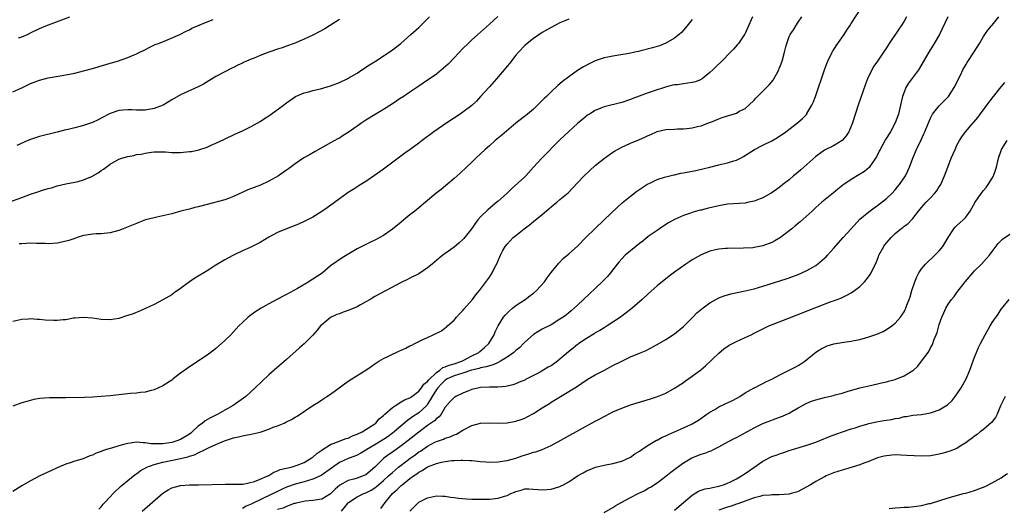
# Model space of a CAD drawing. Units: inches. Extents: x 2604000 to 2607000, y 1476000 to 1479000.
# Drawn here: x 2605489 to 2605712, y 1477438 to 1477548 of the extents above; entities that cross this region are included whole.
import ezdxf

# ---------------------------------------------------------------- set-up
doc = ezdxf.new("R2010")
doc.units = ezdxf.units.IN
doc.header["$MEASUREMENT"] = 0
doc.layers.add('LD26041476_10ft', color=93, linetype='Continuous')

msp = doc.modelspace()

# ---------------------------------------------------------------- linework, layer by layer
at = {"layer": 'LD26041476_10ft'}
for points, elevation in [([(2605516.25, 1477437), (2605521, 1477441.13), (2605522.15, 1477441.85), (2605523, 1477442.3), (2605525, 1477442.81), (2605527, 1477442.96), (2605529.02, 1477443.02), (2605535.15, 1477443.15), (2605537.12, 1477443.12), (2605539.18, 1477443.18), (2605541.72, 1477443.72), (2605543, 1477444.24), (2605544.76, 1477445), (2605544.91, 1477445.09), (2605545, 1477445.12), (2605546.12, 1477445.88), (2605547, 1477446.15), (2605547.57, 1477446.43), (2605550.06, 1477447), (2605551, 1477447.29), (2605551.45, 1477447.45), (2605553, 1477448.08), (2605554.61, 1477449), (2605554.81, 1477449.19), (2605555, 1477449.28), (2605555.88, 1477450.12), (2605557, 1477450.81), (2605557.1, 1477450.9), (2605559, 1477452.1), (2605560.79, 1477452.79), (2605561, 1477452.89), (2605561.35, 1477453), (2605562.52, 1477453.48), (2605563, 1477453.6), (2605563.94, 1477454.06), (2605565, 1477454.45), (2605566.15, 1477455), (2605568.4, 1477456.4), (2605569, 1477456.8), (2605569.27, 1477457), (2605570.04, 1477457.96), (2605571, 1477458.69), (2605571.14, 1477458.86), (2605571.33, 1477459), (2605573, 1477460.49), (2605573.74, 1477461), (2605575, 1477461.77), (2605575.74, 1477462.26), (2605577, 1477462.72), (2605577.41, 1477463), (2605579, 1477464.2), (2605579.63, 1477465), (2605580.17, 1477465.83), (2605581, 1477466.38), (2605581.25, 1477466.75), (2605583, 1477468.43), (2605583.79, 1477469), (2605584.42, 1477469.58), (2605585, 1477469.74), (2605585.87, 1477470.13), (2605587, 1477470.42), (2605588.76, 1477471), (2605589.24, 1477471.24), (2605591, 1477472.19), (2605592.63, 1477473), (2605592.82, 1477473.18), (2605593.91, 1477474.09), (2605594.9, 1477475), (2605596.08, 1477477), (2605596.34, 1477477.66), (2605596.97, 1477479), (2605598.18, 1477481), (2605598.56, 1477481.44), (2605599.56, 1477482.44), (2605600.21, 1477483), (2605601, 1477483.6), (2605603.1, 1477485), (2605604.19, 1477485.81), (2605605, 1477486.43), (2605605.66, 1477487), (2605607.48, 1477489), (2605608.1, 1477489.9), (2605609, 1477491.07), (2605610.75, 1477493.25), (2605611.76, 1477494.24), (2605613, 1477495.31), (2605615, 1477497.1), (2605616.84, 1477499), (2605618.88, 1477501), (2605621.04, 1477503), (2605624.08, 1477505.92), (2605625.12, 1477506.88), (2605627, 1477508.41), (2605628.46, 1477509.54), (2605630.66, 1477511), (2605631, 1477511.21), (2605631.36, 1477511.36), (2605633, 1477512.19), (2605634.67, 1477512.67), (2605635, 1477512.79), (2605636.78, 1477513.22), (2605637, 1477513.25), (2605638.43, 1477513.57), (2605639, 1477513.67), (2605641.78, 1477514.22), (2605643.41, 1477514.59), (2605644.97, 1477515), (2605647, 1477515.48), (2605647.65, 1477515.65), (2605649, 1477515.93), (2605650.41, 1477516.41), (2605651, 1477516.55), (2605651.9, 1477517), (2605652.62, 1477517.38), (2605655.1, 1477519), (2605657, 1477519.96), (2605659, 1477520.91), (2605660.34, 1477521.66), (2605662.21, 1477523), (2605664.88, 1477525), (2605665.99, 1477526.01), (2605666.93, 1477527), (2605667, 1477527.1), (2605668.11, 1477529), (2605668.4, 1477529.6), (2605668.96, 1477531), (2605669.65, 1477533), (2605670.28, 1477535), (2605670.95, 1477537), (2605671.53, 1477538.47), (2605671.72, 1477539), (2605672.71, 1477541), (2605672.81, 1477541.19), (2605673, 1477541.46), (2605673.58, 1477542.42), (2605675.4, 1477545), (2605676.02, 1477545.98), (2605676.69, 1477547), (2605677, 1477547.52), (2605679.29, 1477551)], 9810), ([(2605486.05, 1477507), (2605489, 1477508.1), (2605491, 1477508.83), (2605492.65, 1477509.35), (2605493.72, 1477509.72), (2605495, 1477510.11), (2605495.7, 1477510.3), (2605497, 1477510.71), (2605499, 1477511.15), (2605501, 1477511.55), (2605501.75, 1477511.75), (2605503, 1477512.11), (2605505, 1477512.93), (2605505.13, 1477513), (2605506.29, 1477513.71), (2605507, 1477514.18), (2605507.52, 1477514.48), (2605508.16, 1477515), (2605509, 1477515.62), (2605511, 1477516.76), (2605511.66, 1477517), (2605513, 1477517.41), (2605514.36, 1477517.64), (2605515, 1477517.8), (2605516.08, 1477517.92), (2605517, 1477518.15), (2605518.37, 1477518.37), (2605519, 1477518.42), (2605521, 1477518.45), (2605521.58, 1477518.42), (2605523, 1477518.3), (2605523.69, 1477518.31), (2605525, 1477518.29), (2605527, 1477518.49), (2605527.45, 1477518.55), (2605529.11, 1477518.89), (2605531, 1477519.5), (2605531.92, 1477519.92), (2605533, 1477520.38), (2605534.78, 1477521.22), (2605537.46, 1477522.54), (2605539, 1477523.23), (2605541, 1477524.16), (2605543, 1477525.3), (2605544.02, 1477525.98), (2605545, 1477526.61), (2605545.56, 1477527), (2605548.36, 1477529), (2605548.7, 1477529.3), (2605549, 1477529.53), (2605551.06, 1477530.94), (2605553, 1477531.81), (2605554.04, 1477532.04), (2605555, 1477532.33), (2605556.72, 1477532.72), (2605559, 1477533.39), (2605561, 1477534.17), (2605562.73, 1477535), (2605563, 1477535.13), (2605565, 1477536.28), (2605566.12, 1477537), (2605567.85, 1477538.15), (2605569.21, 1477539), (2605572.26, 1477541), (2605573, 1477541.52), (2605574.95, 1477543), (2605577.23, 1477545), (2605579, 1477546.61), (2605581.44, 1477549)], 9750), ([(2605654.63, 1477549), (2605653.55, 1477546.45), (2605652.88, 1477545.12), (2605652.81, 1477545), (2605651.45, 1477543), (2605651.25, 1477542.75), (2605650.31, 1477541.69), (2605649.68, 1477541), (2605647.71, 1477539), (2605646.32, 1477537.68), (2605645.64, 1477537), (2605645, 1477536.4), (2605643.26, 1477535), (2605643.11, 1477534.89), (2605643, 1477534.83), (2605641.7, 1477534.3), (2605641, 1477534.12), (2605640.02, 1477533.98), (2605639, 1477533.86), (2605637.65, 1477533.65), (2605637, 1477533.59), (2605636.48, 1477533.52), (2605634.94, 1477533.06), (2605632.15, 1477532.15), (2605631, 1477531.83), (2605627.49, 1477530.51), (2605627, 1477530.29), (2605625, 1477529.58), (2605621, 1477528.61), (2605620.3, 1477528.3), (2605619, 1477527.81), (2605617.71, 1477527), (2605617.26, 1477526.74), (2605616.16, 1477525.84), (2605615, 1477524.85), (2605613, 1477523.03), (2605611, 1477521.12), (2605606.86, 1477517), (2605605, 1477514.93), (2605603.23, 1477513), (2605603, 1477512.77), (2605599.98, 1477510.02), (2605598.93, 1477509), (2605597, 1477507.27), (2605596.69, 1477507), (2605594.67, 1477505.33), (2605593, 1477503.7), (2605592.38, 1477503), (2605591.77, 1477502.23), (2605591, 1477501.08), (2605589.21, 1477498.79), (2605589, 1477498.55), (2605588.18, 1477497.82), (2605587, 1477496.87), (2605585, 1477495.43), (2605584.45, 1477495), (2605583.65, 1477494.35), (2605582.05, 1477493), (2605581, 1477492.14), (2605579, 1477490.78), (2605577, 1477489.78), (2605576.46, 1477489.54), (2605575, 1477488.85), (2605569, 1477485.64), (2605567.99, 1477485), (2605567, 1477484.42), (2605565.79, 1477483.79), (2605565, 1477483.34), (2605563.36, 1477482.64), (2605561.88, 1477482.12), (2605561, 1477481.77), (2605560.43, 1477481.57), (2605559, 1477480.88), (2605557, 1477479.27), (2605556.75, 1477479), (2605555.96, 1477478.04), (2605555, 1477476.9), (2605553.03, 1477474.97), (2605551.95, 1477474.05), (2605549, 1477471.42), (2605546.23, 1477469), (2605545, 1477467.89), (2605543.49, 1477466.51), (2605541.93, 1477465), (2605539.77, 1477463), (2605536.92, 1477461), (2605535, 1477459.93), (2605533.43, 1477459), (2605531.8, 1477458.2), (2605530.53, 1477457.47), (2605529.98, 1477457), (2605529, 1477456.3), (2605527.64, 1477455), (2605527.3, 1477454.7), (2605527, 1477454.49), (2605525, 1477453.23), (2605524.39, 1477453), (2605523, 1477452.62), (2605521, 1477452.31), (2605520.26, 1477452.26), (2605518.29, 1477452.29), (2605517, 1477452.51), (2605516.49, 1477452.49), (2605515, 1477452.65), (2605514.57, 1477452.57), (2605513, 1477452.39), (2605512.13, 1477452.13), (2605511, 1477451.86), (2605509.32, 1477451.32), (2605509, 1477451.24), (2605508.23, 1477451), (2605507.31, 1477450.69), (2605507, 1477450.52), (2605505.82, 1477450.18), (2605505, 1477449.72), (2605504.4, 1477449.6), (2605502.91, 1477448.91), (2605501, 1477448.33), (2605499.98, 1477447.98), (2605499, 1477447.68), (2605497, 1477446.83), (2605495.74, 1477446.26), (2605493.06, 1477445), (2605491, 1477443.93), (2605489, 1477442.79), (2605487, 1477441.5)], 9790), ([(2605613, 1477548.53), (2605612.14, 1477548.14), (2605611, 1477547.67), (2605609, 1477546.63), (2605607, 1477545.48), (2605605, 1477544.13), (2605603.56, 1477543), (2605603, 1477542.51), (2605601.57, 1477541), (2605601, 1477540.35), (2605599.53, 1477538.47), (2605599, 1477537.86), (2605598.32, 1477537), (2605596.63, 1477535), (2605595, 1477533.15), (2605593, 1477530.97), (2605592.05, 1477529.95), (2605591, 1477528.95), (2605589, 1477527.44), (2605588.37, 1477527), (2605585.33, 1477525), (2605582.43, 1477523), (2605579.76, 1477521), (2605579, 1477520.4), (2605577.05, 1477518.95), (2605575.87, 1477518.13), (2605574.32, 1477517), (2605571, 1477514.54), (2605568.94, 1477513.06), (2605567, 1477511.7), (2605565.86, 1477511), (2605564.13, 1477509.87), (2605563, 1477509.21), (2605562.68, 1477509), (2605561, 1477507.81), (2605558.23, 1477505.77), (2605557, 1477504.92), (2605555, 1477503.65), (2605553, 1477502.65), (2605551.86, 1477502.14), (2605551, 1477501.77), (2605548.98, 1477501), (2605547, 1477500.16), (2605545, 1477499.09), (2605543, 1477497.89), (2605542.42, 1477497.58), (2605540.8, 1477496.8), (2605539, 1477496.02), (2605537, 1477495.05), (2605535.68, 1477494.32), (2605535, 1477493.96), (2605533, 1477492.76), (2605531, 1477491.51), (2605528.19, 1477489.81), (2605527, 1477488.99), (2605525, 1477487.5), (2605523.54, 1477486.46), (2605523, 1477486.05), (2605522.32, 1477485.68), (2605521, 1477484.87), (2605519, 1477483.86), (2605517.07, 1477482.93), (2605515.69, 1477482.31), (2605514.23, 1477481.77), (2605513, 1477481.33), (2605512.74, 1477481.26), (2605511, 1477480.7), (2605509, 1477480.4), (2605507, 1477480.48), (2605505, 1477480.74), (2605503, 1477480.92), (2605501, 1477480.76), (2605500.72, 1477480.72), (2605499, 1477480.41), (2605498.36, 1477480.37), (2605497, 1477480.22), (2605496.23, 1477480.23), (2605494.32, 1477480.32), (2605493, 1477480.48), (2605492.48, 1477480.48), (2605491, 1477480.6), (2605490.54, 1477480.54), (2605489, 1477480.45), (2605487, 1477479.99)], 9770), ([(2605641, 1477548.4), (2605639.49, 1477546.51), (2605638.54, 1477545.46), (2605638.02, 1477545), (2605637, 1477544.19), (2605635, 1477543.07), (2605633.53, 1477542.47), (2605631.99, 1477542.01), (2605629.3, 1477541.3), (2605628.8, 1477541.2), (2605628, 1477541), (2605626.7, 1477540.7), (2605624.32, 1477540.32), (2605623, 1477540.14), (2605621.88, 1477539.88), (2605621, 1477539.71), (2605619, 1477539.02), (2605617.62, 1477538.38), (2605616.33, 1477537.67), (2605615, 1477536.86), (2605613, 1477535.44), (2605611.61, 1477534.39), (2605611, 1477533.82), (2605610.55, 1477533.45), (2605609, 1477532.03), (2605607.95, 1477531), (2605607.45, 1477530.55), (2605607, 1477530.05), (2605606.46, 1477529.54), (2605605.91, 1477529), (2605605, 1477528.13), (2605603.63, 1477527), (2605601, 1477524.92), (2605597.8, 1477522.2), (2605596.3, 1477521), (2605595, 1477519.82), (2605594.03, 1477519), (2605593, 1477517.98), (2605591.93, 1477517), (2605591, 1477516.1), (2605589.82, 1477515), (2605588.39, 1477513.61), (2605587.67, 1477513), (2605587, 1477512.4), (2605584.06, 1477509.94), (2605582.89, 1477509), (2605580.54, 1477507), (2605579, 1477505.76), (2605578.08, 1477505), (2605577, 1477504.19), (2605575.59, 1477503), (2605575, 1477502.53), (2605573, 1477500.88), (2605571, 1477499.5), (2605570.13, 1477499), (2605569, 1477498.41), (2605568.03, 1477497.97), (2605566.69, 1477497.31), (2605565, 1477496.43), (2605561.59, 1477494.41), (2605560.38, 1477493.62), (2605559, 1477492.58), (2605557.06, 1477490.94), (2605555, 1477489.57), (2605554.63, 1477489.37), (2605554.04, 1477489), (2605551.5, 1477487.5), (2605549, 1477486.13), (2605548.25, 1477485.75), (2605545, 1477483.99), (2605543.23, 1477483), (2605541.86, 1477482.14), (2605540.7, 1477481.3), (2605540.32, 1477481), (2605539, 1477479.76), (2605538.23, 1477479), (2605536.35, 1477477), (2605535, 1477475.68), (2605534.27, 1477475), (2605533, 1477473.9), (2605532.51, 1477473.49), (2605531, 1477472.36), (2605527, 1477469.73), (2605525.93, 1477469), (2605525, 1477468.28), (2605523.3, 1477467), (2605523, 1477466.74), (2605521, 1477465.41), (2605519, 1477464.5), (2605518.35, 1477464.35), (2605517, 1477464), (2605515.89, 1477463.89), (2605515, 1477463.75), (2605513.65, 1477463.65), (2605509, 1477463.14), (2605507.02, 1477462.98), (2605505.13, 1477462.87), (2605503.19, 1477462.81), (2605499, 1477462.74), (2605495.26, 1477462.74), (2605493, 1477462.56), (2605491.69, 1477462.31), (2605490.11, 1477461.89), (2605489, 1477461.56), (2605487, 1477460.82)], 9780), ([(2605487, 1477532.04), (2605489, 1477532.93), (2605491, 1477533.93), (2605493, 1477534.71), (2605495, 1477535.21), (2605497.69, 1477535.69), (2605499, 1477535.9), (2605501, 1477536.29), (2605503, 1477536.76), (2605505, 1477537.31), (2605506.28, 1477537.72), (2605507, 1477537.91), (2605507.82, 1477538.18), (2605509, 1477538.5), (2605509.37, 1477538.63), (2605510.66, 1477539), (2605513, 1477539.8), (2605515, 1477540.61), (2605515.79, 1477541), (2605516.57, 1477541.43), (2605518.2, 1477542.2), (2605519.26, 1477542.74), (2605519.97, 1477543), (2605521.66, 1477543.66), (2605524.86, 1477545), (2605526.24, 1477545.76), (2605527, 1477546.11), (2605527.58, 1477546.42), (2605531, 1477547.92), (2605532.39, 1477548.39)], 9730), ([(2605561, 1477548.41), (2605558.79, 1477547), (2605557.68, 1477546.32), (2605556.41, 1477545.59), (2605555, 1477544.87), (2605553, 1477543.98), (2605550.75, 1477543), (2605549, 1477542.35), (2605548.03, 1477541.97), (2605547, 1477541.68), (2605545, 1477540.99), (2605543, 1477540.24), (2605541.69, 1477539.69), (2605541, 1477539.44), (2605539.9, 1477539), (2605539.29, 1477538.71), (2605539, 1477538.54), (2605537.94, 1477538.06), (2605537, 1477537.55), (2605536.62, 1477537.38), (2605535, 1477536.56), (2605533, 1477535.49), (2605530.21, 1477533.79), (2605529, 1477533.14), (2605525, 1477531.32), (2605523, 1477530.2), (2605521.04, 1477529), (2605519, 1477528.25), (2605517, 1477527.89), (2605515.87, 1477527.87), (2605515, 1477527.87), (2605513.94, 1477527.94), (2605513, 1477527.98), (2605511.9, 1477527.9), (2605511, 1477527.81), (2605509, 1477527.13), (2605507, 1477526.03), (2605506.31, 1477525.69), (2605505, 1477525.07), (2605503, 1477524.4), (2605502.17, 1477524.17), (2605501, 1477523.89), (2605499.5, 1477523.5), (2605499, 1477523.4), (2605497, 1477522.88), (2605493, 1477521.93), (2605492.32, 1477521.68), (2605491, 1477521.26), (2605490.39, 1477521), (2605487.84, 1477519.84)], 9740), ([(2605488.23, 1477544.23), (2605489, 1477544.46), (2605490.27, 1477545), (2605491, 1477545.38), (2605493, 1477546.36), (2605494.46, 1477547), (2605499.85, 1477549)], 9720), ([(2605596.89, 1477549.11), (2605595, 1477547.37), (2605593, 1477545.54), (2605591, 1477543.79), (2605590.17, 1477543), (2605589, 1477541.84), (2605587, 1477539.7), (2605585.68, 1477538.32), (2605584.63, 1477537.37), (2605583, 1477536.04), (2605580.02, 1477533.98), (2605579, 1477533.33), (2605577, 1477531.99), (2605575.23, 1477530.77), (2605575, 1477530.64), (2605574.04, 1477529.96), (2605573, 1477529.33), (2605571, 1477528.02), (2605569.13, 1477526.87), (2605567, 1477525.61), (2605566.05, 1477525), (2605565, 1477524.22), (2605563, 1477522.8), (2605561.88, 1477522.12), (2605561, 1477521.56), (2605560.63, 1477521.37), (2605559, 1477520.44), (2605555.49, 1477518.51), (2605554.21, 1477517.79), (2605552.95, 1477517.05), (2605551, 1477515.75), (2605549.43, 1477514.57), (2605549, 1477514.29), (2605548.27, 1477513.73), (2605547.17, 1477513), (2605545, 1477511.76), (2605543.09, 1477510.91), (2605540.21, 1477509.79), (2605537, 1477508.31), (2605535.87, 1477507.87), (2605535, 1477507.57), (2605531, 1477506.54), (2605529, 1477505.98), (2605528.21, 1477505.79), (2605527, 1477505.48), (2605526.6, 1477505.4), (2605525.06, 1477505), (2605523, 1477504.41), (2605521, 1477503.93), (2605519.63, 1477503.63), (2605519, 1477503.52), (2605517.03, 1477503), (2605515.54, 1477502.46), (2605515, 1477502.22), (2605512.72, 1477501.28), (2605511.99, 1477501), (2605511, 1477500.65), (2605509, 1477500.1), (2605507, 1477499.89), (2605505.86, 1477499.86), (2605505, 1477499.81), (2605503.59, 1477499.59), (2605503, 1477499.46), (2605501.57, 1477499), (2605501.15, 1477498.85), (2605501, 1477498.82), (2605499.67, 1477498.33), (2605498.05, 1477497.95), (2605497, 1477497.77), (2605495, 1477497.62), (2605494.35, 1477497.65), (2605493, 1477497.67), (2605492.3, 1477497.7), (2605491, 1477497.72), (2605489, 1477497.63), (2605488.43, 1477497.57)], 9760), ([(2605506.49, 1477437.51), (2605507, 1477438.04), (2605507.42, 1477438.58), (2605507.84, 1477439), (2605509, 1477440.26), (2605509.74, 1477441), (2605510.35, 1477441.65), (2605511, 1477442.21), (2605511.4, 1477442.6), (2605513, 1477443.95), (2605514.68, 1477445.32), (2605515, 1477445.52), (2605515.84, 1477446.16), (2605517.34, 1477447), (2605519, 1477447.62), (2605519.8, 1477447.8), (2605521, 1477448.16), (2605525, 1477448.95), (2605526.67, 1477449.33), (2605527, 1477449.45), (2605528.18, 1477449.82), (2605529, 1477450.25), (2605530.55, 1477451), (2605531.48, 1477451.48), (2605533, 1477452.14), (2605534.97, 1477452.97), (2605536.54, 1477453.46), (2605537, 1477453.63), (2605538.14, 1477453.86), (2605539, 1477454.1), (2605539.79, 1477454.21), (2605541, 1477454.46), (2605543.04, 1477454.96), (2605545, 1477455.6), (2605546.02, 1477456.02), (2605547, 1477456.39), (2605548.44, 1477457), (2605548.82, 1477457.18), (2605549, 1477457.28), (2605550.17, 1477457.83), (2605551, 1477458.35), (2605551.44, 1477458.56), (2605554.98, 1477460.98), (2605556.25, 1477461.75), (2605557, 1477462.25), (2605558.16, 1477463), (2605559, 1477463.57), (2605563, 1477466.47), (2605563.85, 1477467), (2605565, 1477467.77), (2605567, 1477469), (2605568.2, 1477469.8), (2605569, 1477470.39), (2605569.93, 1477471), (2605571, 1477471.6), (2605572.15, 1477472.15), (2605573, 1477472.59), (2605573.88, 1477473), (2605574.66, 1477473.34), (2605575, 1477473.51), (2605576.06, 1477473.94), (2605577, 1477474.48), (2605577.39, 1477474.61), (2605578.07, 1477475), (2605579.92, 1477475.92), (2605581, 1477476.36), (2605582.27, 1477477), (2605584.13, 1477477.87), (2605585, 1477478.56), (2605585.25, 1477478.75), (2605585.48, 1477479), (2605587, 1477480.3), (2605587.56, 1477481), (2605588.26, 1477481.74), (2605589, 1477482.46), (2605589.22, 1477482.78), (2605591.18, 1477485), (2605591.94, 1477486.06), (2605592.77, 1477487), (2605594.6, 1477489.4), (2605595, 1477490.06), (2605595.38, 1477490.62), (2605595.61, 1477491), (2605596.19, 1477492.19), (2605596.78, 1477493.22), (2605597, 1477493.82), (2605597.51, 1477495), (2605598.08, 1477496.08), (2605598.59, 1477497), (2605599, 1477497.53), (2605599.73, 1477498.27), (2605600.39, 1477499), (2605601, 1477499.51), (2605602.87, 1477501), (2605604.12, 1477501.88), (2605605, 1477502.62), (2605607, 1477504.24), (2605608.5, 1477505.5), (2605609, 1477505.99), (2605610.28, 1477507), (2605611, 1477507.65), (2605612.84, 1477509.16), (2605615, 1477511.41), (2605616.5, 1477513), (2605617.76, 1477514.24), (2605619, 1477515.31), (2605621.08, 1477517), (2605623, 1477518.33), (2605623.39, 1477518.61), (2605624.06, 1477519), (2605625, 1477519.49), (2605625.89, 1477519.89), (2605627, 1477520.42), (2605629, 1477521.25), (2605630.27, 1477521.73), (2605631, 1477522.15), (2605631.63, 1477522.37), (2605632.85, 1477523), (2605633, 1477523.06), (2605635, 1477523.49), (2605637, 1477523.58), (2605637.63, 1477523.63), (2605639, 1477523.64), (2605639.76, 1477523.76), (2605641, 1477523.86), (2605642.16, 1477524.16), (2605643, 1477524.34), (2605644.69, 1477525), (2605645.18, 1477525.18), (2605647, 1477525.94), (2605647.77, 1477526.23), (2605649, 1477526.63), (2605650.28, 1477527), (2605651, 1477527.23), (2605651.54, 1477527.54), (2605653, 1477528.28), (2605653.84, 1477529), (2605655, 1477530.16), (2605655.4, 1477530.6), (2605655.82, 1477531), (2605657.84, 1477533), (2605658.4, 1477533.6), (2605659.31, 1477534.69), (2605659.5, 1477535), (2605660.06, 1477536.06), (2605660.59, 1477537), (2605660.72, 1477537.28), (2605661, 1477538.02), (2605661.35, 1477539), (2605661.91, 1477541), (2605662.21, 1477542.21), (2605662.43, 1477543), (2605663, 1477544.53), (2605663.2, 1477545), (2605663.91, 1477546.09), (2605664.44, 1477547), (2605665, 1477547.82), (2605665.87, 1477549)], 9800), ([(2605689.56, 1477549), (2605689, 1477548.04), (2605688.35, 1477547), (2605687.79, 1477546.21), (2605685.61, 1477543), (2605685, 1477542.01), (2605684.35, 1477541), (2605683, 1477538.95), (2605682.19, 1477537.81), (2605681.7, 1477537), (2605680.71, 1477535), (2605680.24, 1477533.76), (2605679.24, 1477530.76), (2605678.62, 1477529), (2605677.29, 1477525), (2605677, 1477524.25), (2605676.46, 1477523), (2605675.92, 1477522.08), (2605675.01, 1477521), (2605673, 1477519.79), (2605671, 1477518.84), (2605669, 1477517.38), (2605667, 1477515.53), (2605665.64, 1477514.36), (2605665, 1477513.82), (2605664.53, 1477513.47), (2605663.96, 1477513), (2605663, 1477512.13), (2605661.51, 1477511), (2605661, 1477510.59), (2605660.06, 1477509.94), (2605658.9, 1477509.1), (2605658.74, 1477509), (2605657, 1477508.03), (2605655.43, 1477507.43), (2605655, 1477507.25), (2605653.85, 1477507), (2605653, 1477506.84), (2605649, 1477506.56), (2605647, 1477506.22), (2605646, 1477506), (2605645, 1477505.74), (2605644.38, 1477505.62), (2605643, 1477505.25), (2605642.79, 1477505.21), (2605641.98, 1477505), (2605641, 1477504.73), (2605640.56, 1477504.56), (2605639, 1477504.05), (2605637, 1477503.12), (2605635.64, 1477502.36), (2605635, 1477501.96), (2605633.58, 1477501), (2605633, 1477500.64), (2605631, 1477499.22), (2605629.77, 1477498.23), (2605629, 1477497.66), (2605628.18, 1477497), (2605627, 1477496.03), (2605625.82, 1477495), (2605625, 1477494.17), (2605624.45, 1477493.55), (2605624, 1477493), (2605622.44, 1477491), (2605621.79, 1477490.21), (2605620.82, 1477489.18), (2605619, 1477487.46), (2605617.71, 1477486.29), (2605615, 1477483.71), (2605614.21, 1477483), (2605613.55, 1477482.45), (2605613, 1477481.96), (2605612.47, 1477481.53), (2605611.74, 1477481), (2605611, 1477480.5), (2605609, 1477479.27), (2605607, 1477478.23), (2605605, 1477477.03), (2605603, 1477475.28), (2605602.77, 1477475), (2605601.88, 1477474.12), (2605601, 1477473.46), (2605600.77, 1477473.23), (2605600.52, 1477473), (2605599, 1477471.95), (2605597.53, 1477471), (2605597, 1477470.72), (2605595.85, 1477470.15), (2605595, 1477469.95), (2605594.3, 1477469.7), (2605593, 1477469.48), (2605592.65, 1477469.35), (2605590.95, 1477468.95), (2605589, 1477468.28), (2605588.01, 1477468.01), (2605587, 1477467.68), (2605585.45, 1477467), (2605585.18, 1477466.82), (2605585, 1477466.72), (2605584.15, 1477465.85), (2605583.29, 1477465), (2605583, 1477464.6), (2605582, 1477463), (2605581, 1477461.25), (2605580.89, 1477461.11), (2605580.8, 1477461), (2605579, 1477459.32), (2605577.59, 1477458.41), (2605577, 1477457.97), (2605576.42, 1477457.58), (2605573.42, 1477455), (2605573, 1477454.67), (2605572.03, 1477453.97), (2605571, 1477453.26), (2605569, 1477452.04), (2605567.23, 1477451), (2605567, 1477450.83), (2605565.85, 1477450.15), (2605565, 1477449.69), (2605564.52, 1477449.48), (2605563, 1477448.96), (2605561, 1477448.02), (2605559.22, 1477446.78), (2605556.9, 1477445.1), (2605555, 1477444.25), (2605554, 1477444), (2605553, 1477443.68), (2605551, 1477443.17), (2605549, 1477442.47), (2605547.99, 1477442.01), (2605546.64, 1477441.36), (2605545.98, 1477441), (2605543, 1477439.61), (2605541.77, 1477439), (2605541, 1477438.64), (2605539.84, 1477438.16), (2605539, 1477437.66)], 9820), ([(2605698.92, 1477549), (2605697.01, 1477545), (2605695.86, 1477543), (2605694.59, 1477541), (2605694.08, 1477540.08), (2605692.29, 1477537), (2605690.04, 1477533.96), (2605689.43, 1477533), (2605689, 1477531.97), (2605688.63, 1477531), (2605688.33, 1477529.67), (2605688.21, 1477529), (2605687.76, 1477527), (2605687.03, 1477525), (2605685.92, 1477523), (2605684.78, 1477521.22), (2605683.57, 1477519), (2605683.4, 1477518.6), (2605682.73, 1477517.27), (2605682.57, 1477517), (2605681.1, 1477514.9), (2605680.02, 1477513.98), (2605678.79, 1477513.21), (2605677, 1477512.16), (2605675.13, 1477510.87), (2605674.02, 1477509.98), (2605673, 1477509.13), (2605670.37, 1477507), (2605669, 1477505.82), (2605668.14, 1477505), (2605665.44, 1477502.56), (2605665, 1477502.23), (2605664.34, 1477501.66), (2605663.54, 1477501), (2605663, 1477500.52), (2605661, 1477499), (2605659.74, 1477498.26), (2605659, 1477497.87), (2605657, 1477497.14), (2605655, 1477496.75), (2605654.71, 1477496.71), (2605652.58, 1477496.58), (2605649, 1477496.57), (2605648.55, 1477496.55), (2605647, 1477496.39), (2605646.23, 1477496.23), (2605645, 1477495.93), (2605643, 1477495.12), (2605641.66, 1477494.34), (2605641, 1477493.94), (2605640.43, 1477493.57), (2605639.57, 1477493), (2605637, 1477491.15), (2605635.76, 1477490.24), (2605633, 1477488.04), (2605631, 1477486.27), (2605629.62, 1477485), (2605627.34, 1477483), (2605626.04, 1477481.96), (2605624.72, 1477481), (2605621.71, 1477479), (2605621, 1477478.57), (2605620.05, 1477477.95), (2605619, 1477477.41), (2605618.76, 1477477.24), (2605617, 1477476.17), (2605615.27, 1477475), (2605615.12, 1477474.88), (2605615, 1477474.81), (2605614.02, 1477473.98), (2605612.91, 1477473.09), (2605611, 1477471.43), (2605610.44, 1477471), (2605609, 1477469.99), (2605608.35, 1477469.65), (2605607, 1477468.8), (2605606.55, 1477468.55), (2605605, 1477467.74), (2605603.17, 1477466.83), (2605603, 1477466.73), (2605601.76, 1477466.24), (2605601, 1477465.89), (2605600.34, 1477465.66), (2605598.74, 1477465.26), (2605596.91, 1477465.09), (2605595, 1477465.12), (2605593, 1477465.07), (2605592.65, 1477465), (2605591, 1477464.56), (2605590.28, 1477464.28), (2605589, 1477463.73), (2605587.43, 1477463), (2605587.15, 1477462.85), (2605587, 1477462.75), (2605586.14, 1477461.86), (2605585, 1477460.57), (2605584.07, 1477459), (2605583.6, 1477458.4), (2605583, 1477457.99), (2605582.54, 1477457.46), (2605581, 1477456.4), (2605579, 1477454.93), (2605576.58, 1477453), (2605575, 1477451.8), (2605573, 1477450.39), (2605572.17, 1477449.83), (2605571.04, 1477449), (2605569, 1477447), (2605567, 1477445.28), (2605566.39, 1477445), (2605565, 1477444.51), (2605564.3, 1477444.3), (2605563, 1477444), (2605561.09, 1477442.91), (2605560.01, 1477441.99), (2605559, 1477440.99), (2605557, 1477439.76), (2605555.53, 1477439.53), (2605555, 1477439.41), (2605553.27, 1477439.27), (2605551.86, 1477439), (2605551.18, 1477438.82), (2605551, 1477438.8), (2605550.74, 1477438.74), (2605549, 1477438.11), (2605548.27, 1477437.73), (2605547, 1477437.42)], 9830), ([(2605561.48, 1477437), (2605562.17, 1477437.83), (2605563, 1477438.93), (2605563.08, 1477439), (2605565, 1477440.29), (2605566.54, 1477441), (2605567, 1477441.17), (2605568.21, 1477441.79), (2605569, 1477442.3), (2605569.41, 1477442.59), (2605569.86, 1477443), (2605571, 1477443.99), (2605572.14, 1477445), (2605572.57, 1477445.43), (2605573, 1477445.8), (2605574.43, 1477447), (2605575, 1477447.44), (2605577, 1477448.94), (2605578.19, 1477449.81), (2605579, 1477450.44), (2605579.35, 1477450.65), (2605581, 1477451.79), (2605582.63, 1477452.63), (2605583, 1477452.81), (2605584.63, 1477453.37), (2605585, 1477453.54), (2605586.12, 1477453.88), (2605587, 1477454.3), (2605587.51, 1477454.49), (2605588.41, 1477455), (2605589, 1477455.38), (2605591, 1477456.45), (2605593, 1477456.93), (2605595, 1477457.01), (2605597, 1477456.99), (2605599, 1477457.06), (2605601, 1477457.39), (2605602.2, 1477457.8), (2605603, 1477458.11), (2605603.59, 1477458.41), (2605605, 1477459.18), (2605607, 1477460.43), (2605608.6, 1477461.4), (2605609, 1477461.69), (2605614.77, 1477465.23), (2605615.95, 1477466.05), (2605617.15, 1477466.85), (2605619, 1477467.95), (2605621.06, 1477469), (2605623, 1477470.01), (2605625.03, 1477471.03), (2605627, 1477471.97), (2605629, 1477472.8), (2605630.54, 1477473.46), (2605633, 1477474.75), (2605635, 1477475.91), (2605637, 1477477.23), (2605639, 1477478.88), (2605641.14, 1477481), (2605642.06, 1477481.94), (2605643.16, 1477482.84), (2605645, 1477484.2), (2605646.37, 1477485), (2605647, 1477485.33), (2605648.2, 1477485.8), (2605649.76, 1477486.24), (2605653, 1477486.91), (2605655, 1477487.42), (2605657, 1477488.01), (2605662.3, 1477489.7), (2605663.79, 1477490.21), (2605665, 1477490.66), (2605665.82, 1477491), (2605667, 1477491.55), (2605669, 1477492.71), (2605669.4, 1477493), (2605671, 1477494.36), (2605671.34, 1477494.66), (2605671.66, 1477495), (2605673, 1477496.5), (2605675.2, 1477499), (2605677, 1477501), (2605679, 1477503.16), (2605681, 1477504.85), (2605682.24, 1477505.76), (2605683, 1477506.29), (2605685, 1477507.83), (2605686.24, 1477509), (2605687, 1477509.83), (2605687.53, 1477510.47), (2605687.95, 1477511), (2605689.3, 1477513), (2605689.87, 1477514.13), (2605690.23, 1477515), (2605690.97, 1477517), (2605691.82, 1477519), (2605692.87, 1477521.13), (2605693.51, 1477522.49), (2605693.73, 1477523), (2605694.53, 1477525), (2605695, 1477526.07), (2605695.3, 1477526.7), (2605695.49, 1477527), (2605697, 1477528.85), (2605698.05, 1477529.95), (2605699, 1477530.89), (2605699.1, 1477531), (2605700.37, 1477533), (2605701.78, 1477535.78), (2605702.37, 1477537), (2605702.59, 1477537.41), (2605703, 1477538.13), (2605703.33, 1477538.67), (2605704.92, 1477541.08), (2605706.11, 1477543), (2605707, 1477544.53), (2605707.31, 1477545), (2605708.01, 1477545.99), (2605708.84, 1477547), (2605709, 1477547.16), (2605710.47, 1477549)], 9840), ([(2605570.36, 1477437.64), (2605571, 1477438.43), (2605571.25, 1477438.75), (2605571.4, 1477439), (2605573.07, 1477441), (2605574.09, 1477441.91), (2605575, 1477442.83), (2605575.2, 1477443), (2605577, 1477444.41), (2605577.82, 1477445), (2605578.53, 1477445.47), (2605579, 1477445.84), (2605579.77, 1477446.23), (2605581, 1477447.06), (2605583, 1477447.86), (2605584.13, 1477448.13), (2605585, 1477448.28), (2605586.48, 1477448.48), (2605587, 1477448.49), (2605588.6, 1477448.6), (2605589, 1477448.57), (2605590.54, 1477448.54), (2605591, 1477448.47), (2605592.36, 1477448.36), (2605593, 1477448.28), (2605594.21, 1477448.21), (2605595, 1477448.14), (2605597, 1477448.2), (2605598.41, 1477448.41), (2605599, 1477448.52), (2605601, 1477449.07), (2605602.42, 1477449.58), (2605603.98, 1477450.02), (2605605, 1477450.37), (2605605.53, 1477450.47), (2605607, 1477451.03), (2605609, 1477451.94), (2605619, 1477457.43), (2605620.05, 1477457.95), (2605621, 1477458.5), (2605621.36, 1477458.64), (2605623, 1477459.51), (2605625, 1477460.39), (2605627, 1477461.08), (2605631.53, 1477462.47), (2605633.11, 1477463), (2605635, 1477463.76), (2605637, 1477464.87), (2605639, 1477466.21), (2605639.46, 1477466.54), (2605641, 1477467.61), (2605642.92, 1477469.08), (2605644.01, 1477469.99), (2605647, 1477472.83), (2605648.18, 1477473.82), (2605649.39, 1477474.61), (2605650.13, 1477475), (2605651, 1477475.48), (2605653, 1477476.37), (2605654.32, 1477477), (2605655, 1477477.33), (2605656.09, 1477477.91), (2605657, 1477478.34), (2605657.43, 1477478.57), (2605658.36, 1477479), (2605662.67, 1477480.67), (2605669.35, 1477483.35), (2605672.51, 1477484.51), (2605673, 1477484.67), (2605674.68, 1477485.32), (2605676.04, 1477485.96), (2605677, 1477486.51), (2605677.75, 1477487), (2605679, 1477487.96), (2605680.05, 1477489), (2605680.5, 1477489.5), (2605681.35, 1477490.65), (2605681.54, 1477491), (2605682.01, 1477492.01), (2605682.68, 1477493.32), (2605683.24, 1477494.76), (2605683.31, 1477495), (2605684.39, 1477497), (2605684.65, 1477497.35), (2605686.05, 1477499), (2605687, 1477499.94), (2605688.29, 1477501), (2605688.7, 1477501.3), (2605689, 1477501.58), (2605689.84, 1477502.16), (2605691, 1477503.37), (2605692.31, 1477505), (2605693, 1477505.82), (2605694.03, 1477507), (2605695, 1477508.03), (2605695.94, 1477509), (2605696.41, 1477509.59), (2605697, 1477510.47), (2605697.22, 1477510.78), (2605697.34, 1477511), (2605698.21, 1477513), (2605698.93, 1477515), (2605699.72, 1477517), (2605700.57, 1477519), (2605701, 1477519.95), (2605701.59, 1477521), (2605702.14, 1477521.86), (2605702.92, 1477523), (2605704.69, 1477525), (2605704.84, 1477525.16), (2605705.75, 1477526.25), (2605706.28, 1477527), (2605707, 1477527.93), (2605707.77, 1477529), (2605709.3, 1477531), (2605711, 1477533.13), (2605711.82, 1477534.18)], 9850), ([(2605577, 1477437.06), (2605577.97, 1477438.03), (2605578.9, 1477439), (2605579, 1477439.08), (2605581, 1477440.06), (2605583, 1477440.49), (2605584.4, 1477440.4), (2605585, 1477440.41), (2605586.19, 1477440.19), (2605587, 1477440.13), (2605587.99, 1477439.99), (2605589.85, 1477439.85), (2605591, 1477439.78), (2605593, 1477439.74), (2605595, 1477439.78), (2605597, 1477439.99), (2605598.44, 1477440.44), (2605599, 1477440.59), (2605599.9, 1477441), (2605600.69, 1477441.31), (2605601, 1477441.48), (2605602.22, 1477441.78), (2605603, 1477442.07), (2605603.95, 1477442.05), (2605605, 1477442.04), (2605606.05, 1477441.95), (2605607, 1477441.83), (2605608.07, 1477441.93), (2605609, 1477441.98), (2605609.78, 1477442.22), (2605611, 1477442.62), (2605611.27, 1477442.73), (2605611.78, 1477443), (2605613, 1477443.7), (2605615, 1477445.03), (2605616.29, 1477445.71), (2605617, 1477446.17), (2605617.6, 1477446.4), (2605619.02, 1477446.98), (2605621, 1477447.41), (2605623, 1477447.82), (2605625, 1477448.38), (2605627, 1477449.26), (2605628, 1477450), (2605629, 1477450.61), (2605629.54, 1477451), (2605631, 1477451.99), (2605632.9, 1477453.1), (2605633, 1477453.14), (2605634.19, 1477453.81), (2605635, 1477454.12), (2605635.57, 1477454.43), (2605639, 1477455.87), (2605640.69, 1477456.69), (2605641, 1477456.82), (2605642.39, 1477457.61), (2605644.3, 1477459), (2605645, 1477459.47), (2605646.09, 1477460.09), (2605647, 1477460.64), (2605648.58, 1477461.42), (2605649, 1477461.6), (2605649.94, 1477462.06), (2605651.27, 1477462.73), (2605651.76, 1477463), (2605653, 1477463.82), (2605655, 1477464.94), (2605655.14, 1477465), (2605656.36, 1477465.64), (2605657, 1477465.95), (2605657.69, 1477466.31), (2605659, 1477466.9), (2605661, 1477467.97), (2605664.35, 1477469.65), (2605665, 1477470.05), (2605665.61, 1477470.39), (2605666.49, 1477471), (2605667, 1477471.39), (2605668.98, 1477473.02), (2605670.2, 1477473.8), (2605671, 1477474.2), (2605671.55, 1477474.45), (2605673.06, 1477474.94), (2605675.33, 1477475.33), (2605677, 1477475.55), (2605677.7, 1477475.7), (2605679, 1477475.92), (2605680.3, 1477476.3), (2605681, 1477476.49), (2605682.84, 1477477.16), (2605684.24, 1477477.76), (2605685, 1477478.18), (2605686.26, 1477479), (2605687, 1477479.61), (2605688.21, 1477481), (2605688.54, 1477481.46), (2605689, 1477482.21), (2605689.28, 1477482.72), (2605689.42, 1477483), (2605689.66, 1477483.66), (2605690.2, 1477485), (2605690.4, 1477485.6), (2605690.8, 1477487), (2605691.45, 1477489), (2605691.89, 1477490.11), (2605692.36, 1477491), (2605693, 1477491.95), (2605693.88, 1477493), (2605696, 1477495), (2605697, 1477496.01), (2605697.8, 1477497), (2605698.28, 1477497.72), (2605699, 1477499.01), (2605700.29, 1477501), (2605700.62, 1477501.38), (2605701, 1477501.72), (2605702.38, 1477503), (2605703, 1477503.61), (2605704.01, 1477505), (2605705.12, 1477507), (2605706.48, 1477509), (2605706.7, 1477509.3), (2605707, 1477509.64), (2605707.62, 1477510.38), (2605708.06, 1477511), (2605709, 1477512.5), (2605709.28, 1477513), (2605709.75, 1477514.25), (2605709.98, 1477515), (2605710.43, 1477517), (2605711, 1477518.76), (2605711.09, 1477519), (2605712.37, 1477521)], 9860), ([(2605621, 1477436.76), (2605623, 1477437.86), (2605623.7, 1477438.3), (2605625, 1477439.05), (2605627, 1477440.12), (2605628.71, 1477441), (2605630.26, 1477441.74), (2605631, 1477442.21), (2605631.52, 1477442.48), (2605633, 1477443.46), (2605635, 1477444.93), (2605636.13, 1477445.87), (2605637.67, 1477447), (2605639, 1477447.94), (2605640.9, 1477449.1), (2605643, 1477449.92), (2605643.85, 1477450.15), (2605645, 1477450.65), (2605645.28, 1477450.72), (2605645.78, 1477451), (2605647, 1477451.59), (2605648.39, 1477452.39), (2605650.52, 1477453.48), (2605651, 1477453.75), (2605651.83, 1477454.17), (2605655, 1477455.94), (2605657, 1477456.91), (2605661, 1477458.37), (2605661.45, 1477458.55), (2605663, 1477459.22), (2605663.57, 1477459.57), (2605665, 1477460.4), (2605665.95, 1477461), (2605666.63, 1477461.37), (2605667, 1477461.53), (2605668.05, 1477461.95), (2605669, 1477462.26), (2605671, 1477462.79), (2605671.97, 1477463), (2605673, 1477463.25), (2605673.36, 1477463.36), (2605675, 1477463.78), (2605676.14, 1477464.14), (2605678.96, 1477464.96), (2605681, 1477465.44), (2605683, 1477465.85), (2605683.91, 1477466.09), (2605685, 1477466.32), (2605685.49, 1477466.51), (2605687, 1477466.89), (2605689, 1477467.67), (2605691, 1477468.89), (2605691.13, 1477469), (2605692.1, 1477469.9), (2605693, 1477470.99), (2605694.46, 1477473), (2605694.67, 1477473.33), (2605695, 1477474.02), (2605695.35, 1477474.65), (2605695.5, 1477475), (2605695.76, 1477475.76), (2605696.48, 1477477.52), (2605697, 1477479.32), (2605697.61, 1477481), (2605698.02, 1477481.98), (2605698.47, 1477483), (2605699, 1477483.95), (2605699.8, 1477485), (2605700.35, 1477485.65), (2605701, 1477486.57), (2605702.86, 1477489), (2605704.59, 1477491), (2605705, 1477491.44), (2605706.57, 1477493), (2605707.73, 1477494.27), (2605708.37, 1477495), (2605709, 1477495.87), (2605710.34, 1477497.66), (2605711, 1477498.34), (2605711.34, 1477498.66), (2605713, 1477499.8)], 9870), ([(2605637, 1477437.25), (2605639.03, 1477439), (2605641, 1477440.67), (2605642.42, 1477441.58), (2605643, 1477441.75), (2605643.92, 1477442.08), (2605645, 1477442.27), (2605645.58, 1477442.42), (2605647, 1477442.66), (2605648.06, 1477443), (2605649, 1477443.35), (2605649.66, 1477443.66), (2605651, 1477444.34), (2605652.18, 1477445), (2605652.64, 1477445.36), (2605653, 1477445.57), (2605654.95, 1477446.95), (2605657, 1477448.37), (2605659, 1477449.43), (2605660.22, 1477449.78), (2605661, 1477450.12), (2605661.72, 1477450.28), (2605663, 1477450.76), (2605663.73, 1477451), (2605667, 1477452), (2605669, 1477452.65), (2605669.88, 1477453), (2605672.08, 1477453.92), (2605673.51, 1477454.49), (2605677, 1477455.66), (2605677.92, 1477455.92), (2605679, 1477456.31), (2605680.79, 1477456.79), (2605681, 1477456.86), (2605682.74, 1477457.26), (2605684.45, 1477457.55), (2605685, 1477457.66), (2605686.2, 1477457.8), (2605687, 1477458.02), (2605687.91, 1477458.09), (2605689, 1477458.44), (2605689.54, 1477458.46), (2605691, 1477458.77), (2605693, 1477458.96), (2605695, 1477459.29), (2605695.48, 1477459.48), (2605697, 1477460), (2605698.85, 1477461.15), (2605699.88, 1477462.12), (2605700.6, 1477463), (2605701, 1477463.52), (2605701.98, 1477465), (2605702.36, 1477465.64), (2605703.08, 1477467), (2605703.95, 1477469), (2605705, 1477471.88), (2605705.43, 1477473), (2605705.91, 1477474.09), (2605706.36, 1477475), (2605707.41, 1477477), (2605708.54, 1477479), (2605709, 1477479.77), (2605710.32, 1477481.68), (2605711, 1477482.76), (2605711.11, 1477482.89), (2605712.81, 1477485)], 9880), ([(2605711.92, 1477463), (2605711.6, 1477462.4), (2605710.91, 1477460.91), (2605710.08, 1477459), (2605709.74, 1477458.26), (2605708.86, 1477457.14), (2605707, 1477455.54), (2605706.29, 1477455), (2605705.58, 1477454.42), (2605705, 1477454.03), (2605704.46, 1477453.54), (2605703.66, 1477453), (2605703, 1477452.48), (2605701.74, 1477451.74), (2605701, 1477451.26), (2605699.41, 1477450.59), (2605697.87, 1477450.13), (2605697, 1477449.91), (2605695, 1477449.55), (2605693, 1477449.45), (2605689.62, 1477449.62), (2605688.26, 1477449.74), (2605687, 1477449.76), (2605686.27, 1477449.73), (2605685, 1477449.59), (2605684.52, 1477449.48), (2605683, 1477449.08), (2605681, 1477448.29), (2605679.9, 1477447.9), (2605679, 1477447.52), (2605675.53, 1477446.47), (2605675, 1477446.35), (2605674.01, 1477445.99), (2605673, 1477445.69), (2605672.52, 1477445.48), (2605671.35, 1477445), (2605671, 1477444.84), (2605669, 1477443.73), (2605667.83, 1477443), (2605666.02, 1477441.98), (2605665, 1477441.51), (2605664.64, 1477441.36), (2605663.4, 1477441), (2605663, 1477440.91), (2605660.73, 1477440.73), (2605659, 1477440.72), (2605658.66, 1477440.66), (2605657, 1477440.54), (2605656.33, 1477440.33), (2605655, 1477440.02), (2605651.32, 1477438.68), (2605651, 1477438.58), (2605649.85, 1477438.15), (2605649, 1477437.93), (2605648.32, 1477437.68), (2605647, 1477437.29)], 9890), ([(2605685.65, 1477437.65), (2605687, 1477437.76), (2605688.18, 1477437.82), (2605689, 1477437.91), (2605690.05, 1477437.95), (2605691.85, 1477438.15), (2605693, 1477438.33), (2605694.73, 1477438.73), (2605695, 1477438.8), (2605699, 1477440.06), (2605702.47, 1477441), (2605703, 1477441.13), (2605705, 1477441.72), (2605705.95, 1477442.05), (2605707.36, 1477442.64), (2605709, 1477443.48), (2605711, 1477444.61), (2605711.6, 1477445), (2605712.43, 1477445.57)], 9900)]:
    msp.add_lwpolyline(points, dxfattribs=dict(at, elevation=elevation))

doc.saveas('drawing.dxf')
